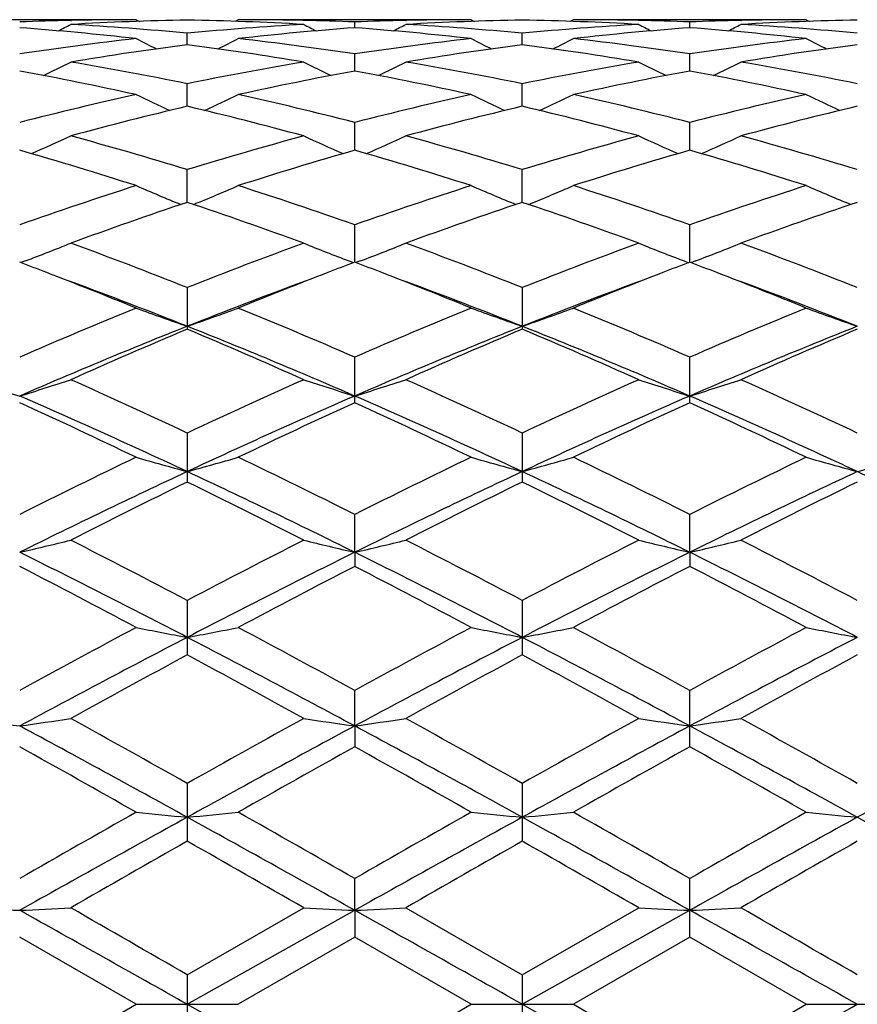
# Model space of a CAD drawing. Units: inches. Extents: x 0 to 11, y 0 to 8.5.
# Drawn here: x 6.6 to 6.7, y 4.7 to 4.8 of the extents above; entities that cross this region are included whole.
import ezdxf

# ---------------------------------------------------------------- set-up
doc = ezdxf.new("R2010")
doc.units = ezdxf.units.IN
doc.header["$LTSCALE"] = 0.605
doc.header["$MEASUREMENT"] = 0
doc.layers.get('0').update_dxf_attribs({"linetype": 'CONTINUOUS'})

msp = doc.modelspace()

# ---------------------------------------------------------------- linework, layer by layer
at = {"color": 7, "linetype": 'CONTINUOUS'}
for p, q in [((6.627023152, 4.8022258439), (6.6107580866, 4.8022258439)), ((6.6224504024, 4.8021750716), (6.6225052189, 4.8021763914)), ((6.627023152, 4.8022258439), (6.6272470844, 4.8021098067)), ((6.6341565752, 4.802225844), (6.6339327131, 4.8021096881)), ((6.6504218445, 4.8022258439), (6.634156575, 4.8022258439)), ((6.6387295266, 4.8021751799), (6.63867457, 4.8021763902)), ((6.6422889326, 4.8016621491), (6.6422889505, 4.8020656572)), ((6.6458477507, 4.8021750382), (6.6459039951, 4.8021763923)), ((6.6504218445, 4.8022258439), (6.6506456922, 4.8021098418)), ((6.6575555962, 4.8022258445), (6.6573316089, 4.8021096428)), ((6.6738202363, 4.8022258439), (6.6575555959, 4.8022258439)), ((6.6621262319, 4.8021752493), (6.6620735334, 4.8021764092)), ((6.6656871853, 4.8016620406), (6.6656872093, 4.8020657253)), ((6.6692472707, 4.8021750974), (6.6693019022, 4.8021764121)), ((6.6738202363, 4.8022258439), (6.6740441017, 4.8021098603)), ((6.6305898826, 4.800471984), (6.6305898846, 4.8012753411)), ((6.653988124, 4.8004719744), (6.6539880589, 4.801275342)), ((6.6422889047, 4.7986363782), (6.6422889505, 4.7998313743)), ((6.6656871479, 4.798636057), (6.6656872093, 4.7998316356)), ((6.6305898813, 4.7961723414), (6.6305898846, 4.7977482381)), ((6.6539881722, 4.7961723127), (6.6539880589, 4.7977482399)), ((6.6422888828, 4.793104555), (6.6422889505, 4.7950451642)), ((6.6656871185, 4.7931040514), (6.6656872093, 4.7950456086)), ((6.6305898802, 4.7894614034), (6.6305898846, 4.7917492615)), ((6.653988212, 4.7894614005), (6.6539880589, 4.7917492641)), ((6.642288864, 4.7852793609), (6.6422889505, 4.7878909582)), ((6.6656870928, 4.785278704), (6.6656872093, 4.7878915686)), ((6.6192932889, 4.7853703586), (6.6189722839, 4.7852482633)), ((6.6418866063, 4.7853703871), (6.6422076405, 4.7852483634)), ((6.6426910694, 4.7853703919), (6.6423702152, 4.7852483363)), ((6.6652847674, 4.7853697454), (6.6656058703, 4.7852476951)), ((6.6660893662, 4.785369759), (6.6657684714, 4.7852476809)), ((6.6305898846, 4.7835089487), (6.6305898846, 4.7805970491)), ((6.6539880589, 4.7835089521), (6.6539880589, 4.7805970455)), ((6.6422889505, 4.77546144), (6.6422889505, 4.7786436884)), ((6.6656872093, 4.7754606488), (6.6656872093, 4.7786444414)), ((6.6305898846, 4.7733439702), (6.6305898846, 4.7699199385)), ((6.6539880589, 4.7733439743), (6.6539880589, 4.7699199342)), ((6.6422888619, 4.7650093931), (6.6422889505, 4.7676587221)), ((6.66568709, 4.7650089859), (6.6656872093, 4.7676595888)), ((6.6422888619, 4.7650093931), (6.6422889505, 4.7640281213)), ((6.66568709, 4.7650089859), (6.6656872093, 4.7640272259)), ((6.6305898846, 4.7616449606), (6.6305898846, 4.7578403803)), ((6.6539880589, 4.7616449651), (6.6539880589, 4.7578403754)), ((6.6422888619, 4.7528748974), (6.6422889505, 4.7553582056)), ((6.6656872093, 4.7514178092), (6.6656872093, 4.7553591525)), ((6.6422888619, 4.7528748974), (6.6422889505, 4.7514187743)), ((6.6305898846, 4.7488615061), (6.6305898846, 4.7448225851)), ((6.6539880589, 4.7488615109), (6.6539880589, 4.7448225799)), ((6.6422888619, 4.7399929856), (6.6422889505, 4.7422148407)), ((6.6656872093, 4.7381169713), (6.6656872093, 4.7422158316)), ((6.6305898796, 4.7334258439), (6.6422888619, 4.7399929856)), ((6.6305898846, 4.7354848677), (6.6387227724, 4.7401694231)), ((6.6422888619, 4.7399929856), (6.6422889505, 4.7381179691)), ((6.6458545032, 4.740169423), (6.6539880589, 4.7354848727)), ((6.6539880589, 4.7354848727), (6.6621194778, 4.7401694231)), ((6.6539882344, 4.7334258439), (6.66568709, 4.7399929009)), ((6.627023152, 4.7334258439), (6.6188909389, 4.7381179159)), ((6.6422889515, 4.7381179686), (6.634156575, 4.7334258438)), ((6.6504218445, 4.7334258439), (6.6422889515, 4.7381179686)), ((6.6656872089, 4.7381169715), (6.6575555959, 4.7334258441)), ((6.6738202363, 4.7334258439), (6.6656872089, 4.7381169715)), ((6.6305898846, 4.7354848677), (6.6305898846, 4.7313668196)), ((6.6539880589, 4.7354848727), (6.6539880589, 4.7313668142)), ((6.6188909387, 4.7287337716), (6.627023152, 4.7334258439)), ((6.627023152, 4.7334258439), (6.6341565752, 4.7334258439)), ((6.6305898796, 4.7334258439), (6.6422888619, 4.7268587022)), ((6.6422889505, 4.7287337195), (6.6504218445, 4.7334258439)), ((6.6504218445, 4.7334258439), (6.6575555962, 4.7334258439)), ((6.6539882344, 4.7334258439), (6.66568709, 4.7268587868)), ((6.6575555959, 4.7334258441), (6.6656872093, 4.7287347163)), ((6.6656872093, 4.7287347163), (6.6738202363, 4.7334258439)), ((6.6738202363, 4.7334258439), (6.6809517508, 4.7334258439))]:
    msp.add_line(p, q, dxfattribs=at)
for centre, radius, start, end in [((6.627037007, 4.595217457), 0.2070085453, 91.2695834045, 92.2552492944), ((6.6033250308, 4.5907363955), 0.2114993351, 83.5666007947, 85.7793344362), ((6.5451611172, 4.951334746), 0.1682469877, 297.0152994036, 297.3496906962), ((6.6341720708, 4.5950259208), 0.207200073, 90.9906097455, 93.2411826092), ((6.6105567049, 4.5918768256), 0.2103546211, 84.5351386467, 86.7568580829), ((6.6270237691, 4.5957674465), 0.2064583974, 90.000171266, 91.2540761771), ((6.6270076057, 4.5950171836), 0.2072088104, 86.7588843108, 89.0094067121), ((6.6506232866, 4.5918708333), 0.2103606073, 93.243066613, 95.4647661761), ((6.6341559276, 4.5957642302), 0.2064616137, 88.7459179252, 89.9998203477), ((6.6578533883, 4.5907489453), 0.2114867179, 94.2205181188, 96.433428063), ((6.7160219982, 4.9513430684), 0.168255844, 242.6506475807, 242.9850146197), ((6.6341424194, 4.5952025711), 0.2070234343, 87.7447847833, 88.7303688706), ((6.6504380259, 4.5950960282), 0.2071299948, 91.2698540635, 92.2547587039), ((6.6267372578, 4.5908694764), 0.2113655758, 83.5662044069, 85.7805222554), ((6.5684309709, 4.9515707488), 0.1685151836, 297.0175576336, 297.351328287), ((6.6575690577, 4.5950257111), 0.207200262, 90.9902804449, 93.2410799782), ((6.6339424622, 4.5916975335), 0.2105342817, 84.5364216944, 86.7564695587), ((6.6504228094, 4.5957403433), 0.2064855006, 90.0002677497, 91.2539845264), ((6.650406214, 4.5950860876), 0.2071399091, 86.7583322514, 89.009197275), ((6.6740165851, 4.591962812), 0.2102685832, 93.2435575991, 95.4658304571), ((6.657555161, 4.5957094147), 0.2065164291, 88.7463257537, 89.9998793278), ((6.6812675874, 4.5905662881), 0.2116699256, 94.2211853983, 96.4319707289), ((6.7393363287, 4.9511686728), 0.1680630979, 242.6482772919, 242.9831841679), ((6.6575441134, 4.5952516919), 0.2069742844, 87.7452006438, 88.7314486668), ((6.6738329323, 4.5951296635), 0.2070963217, 91.2687840967, 92.2541973097), ((6.6501137376, 4.5905961595), 0.2116396268, 83.5686010099, 85.7800842117), ((6.5919761939, 4.9512614005), 0.1681734753, 297.0210984699, 297.3556598017), ((6.6809642122, 4.595177552), 0.2070484172, 90.9902293307, 93.2422498639), ((6.657344115, 4.5918172532), 0.210414633, 84.5343148851, 86.7552052676), ((6.6738210157, 4.5956297392), 0.2065961047, 90.0002161616, 91.2533962213), ((6.6514686123, 4.5841757592), 0.2181023958, 96.4353761429, 98.5903441655), ((6.7039053909, 4.9517034192), 0.1692671922, 242.986116925, 243.5278166612), ((6.557264147, 4.9517225628), 0.1692888751, 296.4723907662, 297.0140125206), ((6.6097071579, 4.5841435684), 0.2181348272, 81.4098484712, 83.5645388045), ((6.6749070685, 4.58385629), 0.2184243088, 96.4363483451, 98.5883175491), ((6.7273879996, 4.9518570487), 0.1694421754, 242.9844326195, 243.5254657598), ((6.5806946989, 4.9516854289), 0.169241471, 296.4682798776, 297.0102127105), ((6.6331341639, 4.584326411), 0.2179500003, 81.410151655, 83.5664617951), ((6.6982694541, 4.5840727273), 0.2182051997, 96.4333243129, 98.5874803052), ((6.7508610776, 4.9520403472), 0.1696393988, 242.9900809524, 243.5304766751), ((6.65889931, 4.5820113529), 0.2202872126, 97.3835823393, 99.5222254629), ((6.6022794505, 4.5819997323), 0.2202988663, 80.4779748269, 82.6165461887), ((6.682265251, 4.5822031258), 0.2200928864, 97.3816765508, 99.5224212485), ((6.6256780615, 4.5820467476), 0.2202521836, 80.4764404334, 82.6150870802), ((6.7056460109, 4.5823955713), 0.2198999898, 97.3836679287, 99.5258961937), ((6.5461673496, 4.9526561058), 0.1713168861, 295.7303727654, 296.443429857), ((6.5846570899, 4.5737760069), 0.2286337289, 78.4103352075, 80.4835813498), ((6.6768178067, 4.572187808), 0.2302488402, 99.5234686421, 101.5822092037), ((6.7150163965, 4.9526659846), 0.1713274315, 243.5568984206, 244.2698992296), ((6.5694526626, 4.9528703899), 0.1715586416, 295.7331633912, 296.4450621249), ((6.6076900392, 4.5717944387), 0.2306482752, 78.4203515076, 80.4756894287), ((6.7001999622, 4.5723104468), 0.2301254844, 99.5249478907, 101.5844324966), ((6.7383256966, 4.9524746199), 0.1711171657, 243.5545694594, 244.2687603995), ((6.5929946673, 4.952555553), 0.171213294, 295.7357106601, 296.4492898415), ((6.6310895872, 4.5718811572), 0.2305627477, 78.4163987176, 80.4721308682), ((6.5762740405, 4.567393255), 0.2351373349, 77.5359185076, 79.5578547714), ((6.6845182837, 4.5693035635), 0.2331884398, 100.433564871, 102.4724416353), ((6.60013587, 4.5696641611), 0.2328199961, 77.5265908651, 79.5688191501), ((6.7079942133, 4.568899114), 0.2335999547, 100.4343501641, 102.4694357273), ((6.6234285117, 4.5690943223), 0.233399226, 77.5314572272, 79.5686335562), ((6.680489109, 4.5552932374), 0.2475385468, 102.4736400975, 104.4090420722), ((6.7022770563, 4.9536873276), 0.1738320815, 244.3475273842, 245.2043633617), ((6.5588929264, 4.9537067733), 0.1738538289, 294.7958754725, 295.6525931846), ((6.5812244386, 4.5575245665), 0.2452445901, 75.5819903055, 77.535535438), ((6.7040354981, 4.554656493), 0.2481921623, 102.4751820857, 104.4056408036), ((6.7257551086, 4.9538411594), 0.1740051069, 244.3459000066, 245.2017475505), ((6.5823190533, 4.9536760374), 0.173814388, 294.79180531, 295.6489249753), ((6.6041857672, 4.5556625697), 0.2471571701, 75.5913948015, 77.5296255418), ((6.7272879217, 4.5552082405), 0.2476219112, 102.469782704, 104.4046935448), ((6.7492374674, 4.9540543255), 0.1742336132, 244.3513580448, 245.2060117825), ((6.6886368497, 4.5511386353), 0.251815332, 103.3273364043, 105.2368880957), ((6.5719368101, 4.5487524936), 0.2542769322, 74.7726085187, 76.6637076948), ((6.7119126017, 4.5515929056), 0.2513450741, 103.3240517536, 105.2373592108), ((6.5959314064, 4.5511421588), 0.2518141344, 74.7610618752, 76.6703340975), ((6.7352678717, 4.5518459094), 0.2510893364, 103.3278608747, 105.2427903343), ((6.5482726893, 4.9559507313), 0.1780402714, 293.6543253423, 294.6246797847), ((6.5522247013, 4.5360993198), 0.2673910894, 72.957961357, 74.7721525866), ((6.7097628021, 4.5333024227), 0.2703019041, 105.2372995454, 107.0319850908), ((6.7129114921, 4.9559623175), 0.178052576, 245.3756298177, 246.3458988066), ((6.5715663622, 4.9561653244), 0.1782785474, 293.6573518145, 294.6262318964), ((6.5753837708, 4.5352477245), 0.2682753696, 72.9624410005, 74.7708214875), ((6.7331244307, 4.5334727873), 0.2701283099, 105.2396180562, 107.0351575757), ((6.7362208607, 4.9557552923), 0.1778279876, 245.3734175154, 246.3453412767), ((6.5951042746, 4.9558334898), 0.1779192263, 293.6590577958, 294.630247269), ((6.5979958923, 4.5326212634), 0.2710164398, 72.9662636954, 74.7560596101), ((6.5417446243, 4.5248723282), 0.2791058474, 72.2092318366, 73.954226074), ((6.7184258422, 4.5281881758), 0.2756402017, 106.0346349741, 107.8016049925), ((6.5654154898, 4.5257488361), 0.2781880952, 72.2074497212, 73.9583367864), ((6.7420415082, 4.5274460637), 0.2764130162, 106.0354853731, 107.7973333446), ((6.5894827192, 4.527890419), 0.2759445689, 72.2038036163, 73.9689237783), ((6.7189034161, 4.5044920484), 0.3005286272, 107.8020171383, 109.4381150285), ((6.6998665095, 4.9591721612), 0.183609078, 246.6260429933, 247.6850552176), ((6.5613046518, 4.9591910571), 0.1836298214, 292.3151859164, 293.3740713178), ((6.5435323106, 4.5082172583), 0.2965977956, 70.5511711618, 72.2089855563), ((6.7426835241, 4.5033383736), 0.3017436723, 107.8039997154, 109.433633454), ((6.7233385816, 4.9593295961), 0.1837827051, 246.6245158875, 247.6823918448), ((6.5847252688, 4.9591688227), 0.1836008439, 292.3113676132, 293.3706378381), ((6.5671569415, 4.5088521311), 0.2959243508, 70.5516103034, 72.2130201302), ((6.7656898737, 4.5044340367), 0.3005806136, 107.7967077493, 109.4326344501), ((6.7468313199, 4.9595893572), 0.1840585793, 246.6296392969, 247.6857838302), ((6.7283928571, 4.4975900023), 0.3078219167, 108.5254481635, 110.1296769702), ((6.5314149607, 4.4936723211), 0.3119725031, 69.8813345713, 71.4642466981), ((6.7514693014, 4.4984763766), 0.3068792481, 108.5210729715, 110.1303755959), ((6.5547111484, 4.4934365318), 0.3122284799, 69.8788974432, 71.4602572142), ((6.7747783799, 4.4988309437), 0.3065152176, 108.5263465774, 110.1373127435), ((6.5510207946, 4.9644244526), 0.1916285523, 290.871616617, 291.8875144605), ((6.5075908183, 4.4730451448), 0.3339409287, 68.3875967531, 69.880942886), ((6.7553203027, 4.4684970182), 0.3388070152, 110.1293942083, 111.6013163169), ((6.7101635427, 4.9644379586), 0.1916427284, 248.112767892, 249.1285772076), ((6.5743231616, 4.9646480237), 0.1918714155, 290.8744569168, 291.8889443627), ((6.5304094693, 4.4714936153), 0.3355968388, 68.3931776303, 69.8792866538), ((6.7786425281, 4.4687511302), 0.3385427937, 110.1323593136, 111.605197777), ((6.7334740571, 4.9642052749), 0.1913946863, 248.1107437238, 249.1283453444), ((6.597855903, 4.9642835934), 0.191483591, 290.8756564376, 291.8926082906), ((6.5540583831, 4.4722606276), 0.334790847, 68.3847388409, 69.8742077737), ((6.4986875775, 4.4685545512), 0.338767512, 68.8758561792, 69.2172481941), ((6.7619882802, 4.4698633647), 0.3373650484, 110.7815886983, 111.1244735599), ((6.5224117643, 4.4693393341), 0.3379180914, 68.8789588619, 69.2217417895), ((6.7859800032, 4.4683161228), 0.3390215777, 110.7826223397, 111.1238056654), ((6.5450693711, 4.4673841904), 0.3400082066, 68.8810102297, 69.2218900053), ((6.4920136776, 4.4514523286), 0.3571257067, 67.7873817329, 68.8659160472), ((6.7674581637, 4.4557483786), 0.3525028235, 111.1269655018, 112.2196009701), ((6.5160839328, 4.4531323015), 0.3553165286, 67.7852240787, 68.8688477631), ((6.7913271131, 4.4545167753), 0.353820678, 111.1261917972, 112.2146282873), ((6.5391095236, 4.4521053692), 0.356408186, 67.7921580879, 68.872249125), ((6.4996324786, 4.4516838842), 0.3542150091, 68.3021674248, 69.7152167538), ((6.7635202415, 4.446542436), 0.3597216009, 110.2956627346, 111.6870521254), ((6.523577191, 4.4531205438), 0.3526781363, 68.2983483286, 69.7172499757), ((6.7870734484, 4.4460754848), 0.3602127126, 110.2932348486, 111.6824934309), ((6.5469015042, 4.452839571), 0.3529668004, 68.3041606944, 69.7213364986), ((6.7744579397, 4.4212758853), 0.3897600115, 112.226606168, 113.5241365372), ((6.6969750909, 4.9723973568), 0.2027706908, 249.8193931705, 250.8895301753), ((6.5641967596, 4.9724177359), 0.202792536, 289.1106960671, 290.1807092949), ((6.4893118708, 4.4274116183), 0.3831004489, 66.464747474, 67.7848588856), ((6.7987455781, 4.4191420067), 0.3920715948, 112.2289018146, 113.5188757548), ((6.7204420538, 4.972569105), 0.2029554473, 249.8180298016, 250.8871039867), ((6.5876134804, 4.9724009638), 0.2027706874, 289.1073429569, 290.1776499968), ((6.5132497781, 4.4286459514), 0.3817539959, 66.4650735737, 67.7896919355), ((6.8212101957, 4.4212709166), 0.3897476562, 112.2202294363, 113.5178703848), ((6.7439386622, 4.9728833387), 0.2032842732, 249.8226028792, 250.8897418669), ((6.78105073, 4.4029821043), 0.4066767685, 111.7141684371, 113.4996482181), ((6.786472432, 4.4098018326), 0.4022293641, 112.8019160535, 114.0645468465), ((6.4838235028, 4.4118482167), 0.3970729462, 66.4790884511, 68.3077737733), ((6.4719107638, 4.4033420079), 0.409268163, 65.946713586, 67.187648833), ((6.8036881545, 4.4047892204), 0.4047163473, 111.7087405723, 113.5029371509), ((6.8091090658, 4.4115201554), 0.4003501937, 112.7967503697, 114.0654164335), ((6.4950581616, 4.4028326152), 0.4098349384, 65.9439122235, 67.1829426506), ((6.507046652, 4.4114716305), 0.3974876124, 66.4775804554, 68.3043707157), ((6.8276844992, 4.4034447547), 0.4061872998, 111.7170110882, 113.504707071), ((6.8323259227, 4.4120661017), 0.3997772192, 112.8031089773, 114.0734195025), ((6.6838856012, 4.9850016069), 0.2189410351, 251.7511660099, 252.7309697255), ((6.5539696239, 4.9848035992), 0.2187302381, 287.2661296861, 288.2470042936), ((6.4403278034, 4.3690316288), 0.4468423983, 64.7991722086, 65.946347235), ((6.824368176, 4.3613532338), 0.4552871546, 114.0638562666, 115.1897708266), ((6.7072149295, 4.9848205916), 0.2187478242, 251.753239012, 252.7340253595), ((6.5772806675, 4.9850502096), 0.2189914711, 287.2686625441, 288.2482458645), ((6.4623798622, 4.3660539531), 0.4501098336, 64.8055215674, 65.9444642854), ((6.8476059882, 4.3617756896), 0.4548366251, 114.0672793923, 115.1941408333), ((6.7305270238, 4.9845427212), 0.2184574335, 251.7514955522, 252.7340098483), ((6.6008078933, 4.9846245612), 0.2185472394, 287.269451475, 288.2513921585), ((6.4863354161, 4.3674121803), 0.4486429177, 64.7960844266, 65.9386025597), ((6.4183992265, 4.337205002), 0.4819394107, 64.3492655997, 65.4170500554), ((6.4339462694, 4.3506637142), 0.4637414034, 64.91026295, 66.4961852364), ((6.832765449, 4.3384068211), 0.477187588, 113.5259894445, 115.0672373401), ((6.8383249235, 4.3467056659), 0.4714463026, 114.5708555499, 115.6624268327), ((6.4581580974, 4.3524497787), 0.4617789123, 64.9077014934, 66.5004257637), ((6.4433345128, 4.3404520534), 0.4783471911, 64.3468178962, 65.4226971515), ((6.856638113, 4.3373160509), 0.4783765682, 113.5259680849, 115.0633446997), ((6.8629212796, 4.3441015083), 0.4743121196, 114.5717109163, 115.6565625795), ((6.4809282302, 4.3510015309), 0.4633569924, 64.9133783059, 66.5005810825), ((6.4655833589, 4.3379018691), 0.4811436755, 64.3548912423, 65.424491632), ((6.8640033244, 4.2784037507), 0.5472207534, 115.6620002342, 116.6104596614), ((6.6939879236, 5.0035435299), 0.2413696717, 253.8927299384, 254.7720721658), ((6.5671838665, 5.0035697797), 0.241397093, 285.2281163921, 286.1073514284), ((6.4026183229, 4.2894900069), 0.5348713209, 63.3787773192, 64.3491536116), ((6.8895278659, 4.2740347075), 0.5520794772, 115.6645014544, 116.6046790195), ((6.7174513727, 5.0037507125), 0.2415866871, 253.8916071156, 254.770082928), ((6.5905988721, 5.00355267), 0.2413762203, 285.2253689247, 286.1048329076), ((6.4273130415, 4.2920729155), 0.5319820746, 63.3789961756, 64.354528008), ((6.9106638777, 4.2785313588), 0.5470466099, 115.6548988772, 116.6036988629), ((6.7409447756, 5.0041369927), 0.2419841632, 253.895370567, 254.7722412375), ((6.6138546289, 5.0040360149), 0.2418795425, 285.2277862059, 286.1050247917), ((6.8740611336, 4.2506095167), 0.5742116277, 115.0879916767, 116.383893529), ((6.3949859085, 4.2669226677), 0.5561017324, 63.5953344109, 64.9334524268), ((6.8962090585, 4.2531772337), 0.5713559535, 115.0836073516, 116.3860331879), ((6.4182028243, 4.2665869412), 0.5564827009, 63.5939673275, 64.9311752421), ((6.9205459294, 4.2513201483), 0.5734363521, 115.089909265, 116.3876034815), ((6.4424559383, 4.2683752992), 0.5545007329, 63.5909419339, 64.9329498772), ((6.8815785378, 4.2572307784), 0.5708287653, 116.0842102082, 116.9966818966), ((6.3736569182, 4.2453189037), 0.5841410743, 63.0141607573, 63.9058513267), ((6.9031214293, 4.2608924026), 0.5667243284, 116.0785150108, 116.9976699786), ((6.3964246909, 4.2441522259), 0.5854661146, 63.0111220858, 63.9006657352), ((6.9261210937, 4.2618664531), 0.5656749162, 116.0856224409, 117.0063699913), ((6.556784732, 5.0339310478), 0.2760001064, 283.0042163785, 283.7651943689), ((6.3241845658, 4.1801167922), 0.6573121252, 62.2153982667, 63.0137803562), ((6.9448381613, 4.1649651393), 0.6743728853, 116.9958526942, 117.7740484731), ((6.7043990945, 5.0339507123), 0.2760201337, 256.2349911229, 256.9959069633), ((6.5800999774, 5.0342466074), 0.2763261387, 283.0061773635, 283.7661600633), ((6.3441848209, 4.1734975288), 0.6647521742, 62.2222422005, 63.0117516282), ((6.9678542603, 4.165808656), 0.673448513, 116.9995756122, 117.7787284223), ((6.7277144733, 5.0335913544), 0.2756517458, 256.2336369905, 256.9958972511), ((6.6036224663, 5.0336952498), 0.2757613569, 283.0067844337, 283.7686041862), ((6.3689527566, 4.1763467474), 0.6615922424, 62.2121900038, 63.0053775282), ((6.3138127582, 4.1500756466), 0.6864519267, 62.517981149, 63.6132684095), ((6.9599244829, 4.1253546426), 0.7141782604, 116.4077784558, 117.4605530987), ((6.3384794903, 4.1525474107), 0.6836737629, 62.5166905009, 63.6164691935), ((6.9842802533, 4.1234338193), 0.7163241571, 116.408058891, 117.4576560965), ((6.3608366369, 4.1504537989), 0.6860115718, 62.5202903915, 63.6162630209), ((6.2830529808, 4.1150909491), 0.7306890762, 61.9171604361, 62.6375301264), ((6.9676908091, 4.1349439183), 0.7082607594, 117.3508441385, 118.0940393991), ((6.3104864734, 4.1227230362), 0.7220561589, 61.914540858, 62.6435729302), ((6.9941943962, 4.1289618443), 0.7150000079, 117.3516618289, 118.0877644497), ((6.3309145174, 4.1169243105), 0.7285704758, 61.9231435862, 62.6456337384), ((7.0403480562, 3.9854564186), 0.8777100544, 118.0935650459, 118.6970325036), ((6.6914553268, 5.0836857141), 0.3302770957, 258.7502989457, 259.3804920852), ((6.5697160116, 5.0837262801), 0.3303185187, 280.6196468094, 281.2497554766), ((6.2347326596, 4.011164121), 0.8484851005, 61.2927779046, 61.9170424361), ((7.069870985, 3.9740702343), 0.8906386979, 118.0961882996, 118.6909356936), ((6.7149157944, 5.083972439), 0.330570363, 258.7494925792, 259.3790693838), ((6.5931295577, 5.0837066841), 0.3302964656, 280.6176829844, 281.247947422), ((6.2617986063, 4.0178585472), 0.8408526308, 61.2928985293, 61.9227532451), ((7.0866986294, 3.986047397), 0.876978445, 118.086012286, 118.6900020714), ((6.7384064754, 5.0845163914), 0.3311218685, 258.752193457, 259.380610056), ((7.0623770275, 3.928921944), 0.9357233971, 117.4805464086, 118.2909987305), ((6.2195858562, 3.9681871327), 0.8912983334, 61.6891228022, 62.539978919), ((7.0834505925, 3.9332752788), 0.930788487, 117.4772445451, 118.2920221816), ((6.2429754856, 3.968210219), 0.891281866, 61.6879246638, 62.5387966389), ((7.1084798598, 3.9302910741), 0.9341890445, 117.4815637988, 118.2933659152), ((7.0752029556, 3.934320645), 0.9358768819, 118.364328136, 118.9316825036), ((6.1699317157, 3.9049334939), 0.969358605, 61.078587477, 61.6263535751), ((7.0930678839, 3.9443650052), 0.9244096881, 118.3583092832, 118.9327465528), ((6.1913697171, 3.9015000591), 0.9733110845, 61.0754098282, 61.6208754952), ((7.1153637247, 3.9466646228), 0.9218631616, 118.3658975839, 118.9418573961), ((6.6789078212, 5.1748305573), 0.4262025366, 261.4203864294, 261.9048446507), ((6.5589389264, 5.1744508569), 0.4258175126, 278.0937343641, 278.57869819), ((6.0570811699, 3.7301423259), 1.1690598847, 60.6217779666, 61.078168174), ((7.2289636615, 3.6855394648), 1.2201249691, 118.9308998576, 119.3681955149), ((6.7022435619, 5.1744734716), 0.4258402562, 261.4214152141, 261.906348908), ((6.5822574159, 5.1749428148), 0.4263157297, 278.0949818871, 278.5793150836), ((6.0687135244, 3.7089402154), 1.1933074129, 60.6289050543, 61.0760561294), ((7.2510685513, 3.6880478867), 1.2173046701, 118.9347998157, 119.3730481359), ((6.7255614719, 5.1739081628), 0.4252695184, 261.4205514912, 261.9063438785), ((6.6057762716, 5.1740741963), 0.4254390283, 278.0953661389, 278.5808743124), ((6.0967874921, 3.717684726), 1.18339289, 60.618531145, 61.0693796481), ((6.0280717554, 3.655266813), 1.2465195174, 61.0948965218, 61.707356569), ((7.2751350562, 3.5781682246), 1.3343275733, 118.3125452821, 118.884706328), ((6.0536363145, 3.6591935849), 1.2420348767, 61.094817828, 61.7095110935), ((7.3012517412, 3.5731490481), 1.3400354151, 118.3130958382, 118.8828099421), ((6.0750227705, 3.6554800202), 1.2462581212, 61.0963946837, 61.7089785978), ((7.3212273099, 3.5794090535), 1.3329012114, 118.3112085804, 118.8839756771), ((5.9344466354, 3.5241227461), 1.4052471027, 60.4719008522, 60.8522565454), ((7.2893008646, 3.5907126804), 1.3288577995, 119.1365886329, 119.5388163576), ((5.9737118559, 3.5522666777), 1.3729388489, 60.4691858941, 60.8585180038), ((7.3245385439, 3.5695094619), 1.3531416864, 119.1373526799, 119.5323136746), ((5.9855825589, 3.5314774379), 1.3967092915, 60.4780755944, 60.8607670975), ((7.6207262512, 2.9932295343), 2.0155951419, 119.5384344316, 119.8044883015), ((6.6897622765, 5.3655722704), 0.621896976, 264.2099531702, 264.5401485482), ((6.5714071009, 5.3656719117), 0.6219971531, 275.4599301162, 275.7900693829), ((5.7099997601, 3.115283886), 1.8751179872, 60.1857600335, 60.4717508419), ((7.6788172012, 2.9322049916), 2.0857915688, 119.5411152689, 119.7982321458), ((6.7132207415, 5.3661161708), 0.6224441316, 264.2095300204, 264.539404236), ((6.5948196497, 5.3656405749), 0.6219646114, 275.4589031363, 275.7891207855), ((5.7522301428, 3.1481467351), 1.8372425253, 60.1857901369, 60.4776408255), ((7.6648245478, 2.9974373395), 2.010603742, 119.5306395689, 119.7973608306), ((6.7367095854, 5.3671609126), 0.6234926686, 264.2109465114, 264.5402092278), ((7.7410995064, 2.7351673762), 2.2975372812, 118.904282404, 119.2380804813), ((5.6371778409, 2.9457768778), 2.0565650016, 60.7426658604, 61.1155792834), ((7.7573655248, 2.747903824), 2.2829400325, 118.9020810136, 119.238024961), ((5.6629085823, 2.9500142582), 2.0517281196, 60.7416598106, 61.1154503775), ((7.7849709326, 2.7404773514), 2.2914752351, 118.9044356096, 119.2391211412), ((5.6884189655, 2.9538234874), 2.0473724086, 60.7411349799, 61.1157248948), ((7.7851452702, 2.7174741141), 2.333053785, 119.6610952571, 119.8912015777), ((5.3731655261, 2.5376375893), 2.5402325923, 60.1186679898, 60.3300101994), ((7.7729535316, 2.7794751595), 2.2615645502, 119.6549109773, 119.8923092262), ((5.3821560178, 2.5128571334), 2.5688959682, 60.1154275916, 60.3243831824), ((7.789765733, 2.7916665242), 2.2477121795, 119.6627737244, 119.9016098303), ((6.6777371395, 5.9653011862), 1.2267204486, 267.0837101953, 267.250451184), ((6.5601021186, 5.964324704), 1.2257423475, 272.7490684724, 272.9159662041), ((3.8993538613, -0.1183534865), 5.5677116357, 60.6233202654, 60.7613810885), ((4.41538332, 0.8991274171), 4.4299862994, 59.9968127122, 60.1182003841), ((6.701074416, 5.9642710341), 1.2256885744, 267.0840646404, 267.2509682753), ((6.5834225532, 5.9657449615), 1.2271646788, 272.749497227, 272.916179186), ((3.9233358638, -0.1175305431), 5.5667082048, 60.6244000015, 60.7624904855), ((6.724393813, 5.9626284615), 1.2240441958, 267.0837673856, 267.2509666216), ((6.6069393911, 5.9632164116), 1.2246334347, 272.7496289609, 272.9167159568), ((3.9382869991, -0.1324566539), 5.5838585154, 60.6240012931, 60.7616632461), ((4.352008841, 0.7088526696), 4.6498537606, 59.9935927925, 60.1092373927), ((3.938286999, 9.599308342), 5.5838585158, 299.2383367539, 299.3759987069)]:
    msp.add_arc(centre, radius, start, end, dxfattribs=at)

doc.saveas('drawing.dxf')
